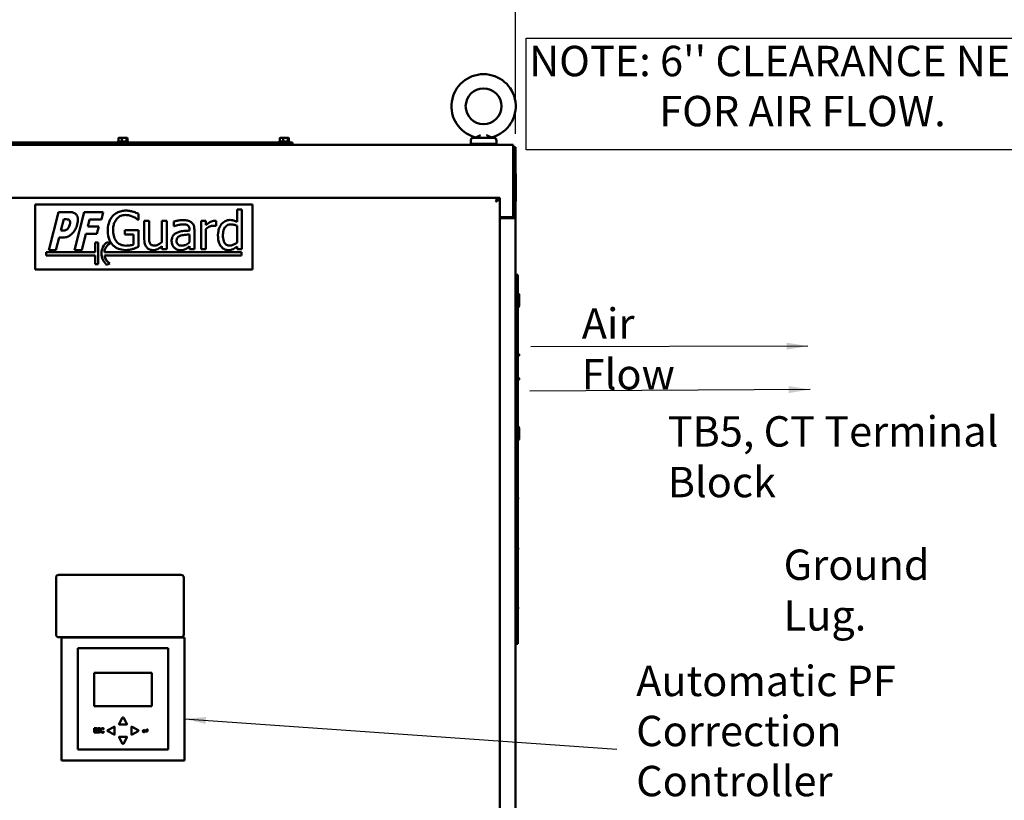
# Model space of a CAD drawing. Units: inches. Extents: x 5 to 215, y 2 to 167.
# Drawn here: x 32 to 77, y 101 to 137 of the extents above; entities that cross this region are included whole.
import ezdxf

# ---------------------------------------------------------------- set-up
doc = ezdxf.new("R2010")
doc.units = ezdxf.units.IN
doc.header["$LTSCALE"] = 10
doc.header["$MEASUREMENT"] = 0
for name, color, linetype, lineweight in [('Dimension (ANSI)', 7, 'Continuous', 25), ('Sketch Geometry (ANSI)', 7, 'Continuous', 25), ('Symbol (ANSI)', 7, 'Continuous', 25), ('Visible (ANSI)', 7, 'Continuous', 50)]:
    doc.layers.add(name, color=color, linetype=linetype, lineweight=lineweight)
doc.styles.add('Note Text (ANSI)', font='tahoma.ttf')
doc.dimstyles.new('Default (ANSI)', dxfattribs={"dimscale": 10, "dimtxt": 0.14, "dimasz": 0.098425, "dimexe": 0.125, "dimexo": 0.0625, "dimgap": 0.031496, "dimtad": 0, "dimtih": 1, "dimtoh": 1, "dimrnd": 1e-08, "dimzin": 4, "dimdsep": 46, "dimtxsty": 'Note Text (ANSI)', "dimcen": 0.09, "dimdle": 0.393701, "dimclrd": 256, "dimclre": 256, "dimclrt": 256, "dimadec": 0, "dimazin": 1, "dimtfac": 0.857143, "dimtofl": 0, "dimtmove": 0, "dimatfit": 3, "dimfxl": 1, "dimtolj": 1, "dimtzin": 4, "dimlwd": -1, "dimlwe": -1, "dimarcsym": 0})
doc.dimstyles.new('Default (ANSI)$7', dxfattribs={"dimscale": 10, "dimtxt": 0.14, "dimasz": 0.098425, "dimexe": 0.125, "dimexo": 0.0625, "dimgap": 0.031496, "dimtad": 0, "dimtih": 1, "dimtoh": 1, "dimrnd": 1e-08, "dimzin": 4, "dimdsep": 46, "dimtxsty": 'Note Text (ANSI)', "dimcen": 0.09, "dimdle": 0.393701, "dimclrd": 256, "dimclre": 256, "dimclrt": 256, "dimadec": 0, "dimazin": 1, "dimtfac": 0.857143, "dimtofl": 0, "dimtmove": 0, "dimatfit": 3, "dimfxl": 1, "dimtolj": 1, "dimtzin": 4, "dimlwd": -1, "dimlwe": -1, "dimarcsym": 0})

# ---------------------------------------------------------------- blocks, each defined once
blk = doc.blocks.new('*D16')
at = {"layer": 'Defpoints', "color": 0, "transparency": 16777216}
for p in [(54.445, 138.732), (18.383, 131.475), (54.445, 131.475)]:
    blk.add_point(p, dxfattribs=at)
at = {"layer": 'Dimension (ANSI)', "transparency": 16777216}
for p, q in [((18.383, 132.1), (18.383, 139.982)), ((54.445, 132.1), (54.445, 139.982)), ((19.367, 138.732), (33.783, 138.732)), ((53.461, 138.732), (39.046, 138.732))]:
    blk.add_line(p, q, dxfattribs=at)
for points in [[(19.367, 138.896), (19.367, 138.568), (18.383, 138.732)], [(53.461, 138.896), (53.461, 138.568), (54.445, 138.732)]]:
    blk.add_solid(points, dxfattribs=at)
at = {"layer": 'Dimension (ANSI)', "transparency": 16777216, "insert": (34.098, 139.461), "char_height": 1.4, "attachment_point": 1, "style": 'Note Text (ANSI)'}
blk.add_mtext('\\A1;36.06', dxfattribs=at)

msp = doc.modelspace()

# ---------------------------------------------------------------- linework, layer by layer
at = {"layer": 'Sketch Geometry (ANSI)'}
for p, q in [((54.93, 136.509), (85.6, 136.509)), ((54.93, 131.355), (54.93, 136.509)), ((85.6, 131.355), (54.93, 131.355))]:
    msp.add_line(p, q, dxfattribs=at)
at = {"layer": 'Visible (ANSI)'}
for p, q in [((18.497, 131.589), (54.331, 131.589)), ((44.179, 131.694), (28.559, 131.694)), ((36.11, 131.711), (36.11, 131.694)), ((36.14, 131.741), (36.597, 131.741)), ((36.164, 131.886), (36.164, 131.741)), ((36.326, 131.916), (36.198, 131.916)), ((36.318, 131.886), (36.318, 131.741)), ((36.498, 131.916), (36.326, 131.916)), ((36.54, 131.916), (36.498, 131.916)), ((36.523, 131.886), (36.523, 131.741)), ((36.573, 131.886), (36.573, 131.741)), ((36.627, 131.711), (36.627, 131.694)), ((43.54, 131.711), (43.54, 131.694)), ((43.57, 131.741), (44.027, 131.741)), ((43.594, 131.886), (43.594, 131.741)), ((43.756, 131.916), (43.628, 131.916)), ((43.748, 131.886), (43.748, 131.741)), ((43.928, 131.916), (43.756, 131.916)), ((43.97, 131.916), (43.928, 131.916)), ((43.953, 131.886), (43.953, 131.741)), ((44.003, 131.886), (44.003, 131.741)), ((44.057, 131.711), (44.057, 131.694)), ((44.179, 131.589), (44.179, 131.694)), ((52.381, 131.629), (52.381, 131.784)), ((52.381, 131.629), (53.566, 131.629)), ((53.441, 131.909), (52.506, 131.909)), ((53.566, 131.629), (53.566, 131.784)), ((54.331, 131.382), (54.331, 131.589)), ((54.331, 131.382), (54.331, 128.262)), ((54.348, 131.475), (54.348, 128.214)), ((54.348, 131.475), (54.445, 131.475)), ((54.445, 131.475), (54.445, 128.214)), ((54.445, 130.247), (54.455, 130.247)), ((54.455, 130.247), (54.455, 128.997)), ((53.613, 129.148), (18.584, 129.148)), ((32.331, 125.839), (32.331, 128.839)), ((32.331, 128.839), (42.331, 128.839)), ((42.331, 128.839), (42.331, 125.839)), ((53.613, 129.148), (53.613, 129.092)), ((53.72, 129.148), (53.623, 129.148)), ((53.72, 96.543), (53.72, 129.148)), ((54.455, 128.997), (54.445, 128.997)), ((33.397, 128.489), (32.95, 126.739)), ((33.906, 128.489), (33.397, 128.489)), ((34.584, 128.489), (34.137, 126.739)), ((35.463, 128.489), (34.584, 128.489)), ((35.378, 128.156), (35.463, 128.489)), ((37.078, 128.126), (37.078, 128.407)), ((41.843, 128.604), (41.622, 128.604)), ((41.622, 128.604), (41.622, 128.037)), ((41.843, 126.776), (41.843, 128.604)), ((33.509, 127.638), (33.642, 128.163)), ((33.642, 128.163), (33.689, 128.163)), ((34.743, 127.826), (34.828, 128.156)), ((34.828, 128.156), (35.378, 128.156)), ((37.058, 128.126), (37.078, 128.126)), ((37.571, 128.089), (37.35, 128.089)), ((37.35, 128.089), (37.35, 127.237)), ((37.571, 127.34), (37.571, 128.089)), ((38.381, 128.089), (38.16, 128.089)), ((38.16, 128.089), (38.16, 127.108)), ((38.381, 126.776), (38.381, 128.089)), ((38.714, 128.061), (38.714, 127.835)), ((40.186, 128.089), (39.965, 128.089)), ((39.965, 128.089), (39.965, 126.776)), ((40.186, 127.893), (40.186, 128.089)), ((40.662, 127.852), (40.662, 128.082)), ((41.622, 127.854), (41.622, 127.095)), ((54.331, 128.262), (53.72, 128.262)), ((53.72, 128.214), (54.238, 128.214)), ((54.423, 128.214), (54.238, 128.214)), ((54.331, 128.214), (54.331, 128.262)), ((54.423, 128.214), (54.445, 128.214)), ((54.445, 128.214), (54.445, 48.902)), ((33.531, 127.638), (33.509, 127.638)), ((34.466, 126.739), (34.657, 127.492)), ((34.657, 127.492), (35.164, 127.492)), ((35.249, 127.826), (34.743, 127.826)), ((35.164, 127.492), (35.249, 127.826)), ((37.085, 127.656), (36.45, 127.656)), ((36.45, 127.656), (36.45, 127.452)), ((36.45, 127.452), (36.855, 127.452)), ((36.855, 127.452), (36.855, 127)), ((37.085, 126.892), (37.085, 127.656)), ((38.714, 127.835), (38.727, 127.835)), ((39.433, 127.682), (39.433, 127.639)), ((39.433, 127.464), (39.433, 127.099)), ((39.655, 126.776), (39.655, 127.673)), ((40.186, 126.776), (40.186, 127.708)), ((40.65, 127.852), (40.662, 127.852)), ((33.279, 126.739), (33.425, 127.312)), ((33.425, 127.312), (33.598, 127.312)), ((35.081, 127.089), (35.081, 126.639)), ((35.231, 127.089), (35.081, 127.089)), ((35.231, 126.089), (35.231, 127.089)), ((35.782, 127.051), (35.635, 127.111)), ((32.831, 126.639), (32.831, 126.489)), ((35.081, 126.639), (32.831, 126.639)), ((32.95, 126.739), (33.279, 126.739)), ((34.137, 126.739), (34.466, 126.739)), ((41.831, 126.639), (35.511, 126.639)), ((38.16, 126.92), (38.16, 126.776)), ((38.16, 126.776), (38.381, 126.776)), ((39.433, 126.915), (39.433, 126.776)), ((39.433, 126.776), (39.655, 126.776)), ((39.965, 126.776), (40.186, 126.776)), ((41.622, 126.909), (41.622, 126.776)), ((41.622, 126.776), (41.843, 126.776)), ((41.831, 126.489), (41.831, 126.639)), ((32.831, 126.489), (35.081, 126.489)), ((35.081, 126.489), (35.081, 126.089)), ((35.081, 126.089), (35.231, 126.089)), ((35.516, 126.489), (41.831, 126.489)), ((35.615, 126.067), (35.758, 126.126)), ((42.331, 125.839), (32.331, 125.839)), ((54.445, 125.6), (54.55, 125.6)), ((54.55, 108.6), (54.55, 125.6)), ((54.616, 124.438), (54.616, 124.687)), ((54.616, 124.277), (54.616, 124.438)), ((54.616, 124.198), (54.616, 124.277)), ((54.616, 124.192), (54.616, 124.198)), ((54.615, 121.912), (54.615, 121.918)), ((54.615, 120.807), (54.615, 120.8)), ((54.616, 118.521), (54.616, 118.442)), ((54.616, 118.304), (54.616, 118.442)), ((54.616, 118.031), (54.616, 118.304)), ((54.55, 115.342), (54.56, 115.342)), ((54.55, 115.262), (54.56, 115.262)), ((54.56, 115.262), (54.56, 115.342)), ((54.55, 113.027), (54.56, 113.027)), ((54.55, 112.947), (54.56, 112.947)), ((54.56, 112.947), (54.56, 113.027)), ((33.289, 111.654), (33.289, 109.029)), ((39.039, 111.779), (33.414, 111.779)), ((39.164, 109.029), (39.164, 111.654)), ((54.55, 110.294), (54.56, 110.294)), ((54.55, 110.214), (54.56, 110.214)), ((54.56, 110.214), (54.56, 110.294)), ((33.414, 108.904), (39.039, 108.904)), ((39.204, 108.897), (33.535, 108.897)), ((33.535, 108.897), (33.535, 103.228)), ((39.204, 103.228), (39.204, 108.897)), ((34.285, 108.397), (34.285, 103.728)), ((38.454, 108.397), (34.285, 108.397)), ((38.454, 103.728), (38.454, 108.397)), ((54.445, 108.6), (54.55, 108.6)), ((35.035, 107.272), (35.035, 105.728)), ((37.704, 107.272), (35.035, 107.272)), ((37.704, 105.728), (37.704, 107.272)), ((35.035, 105.728), (37.704, 105.728)), ((36.352, 105.204), (36.187, 104.917)), ((36.552, 104.917), (36.387, 105.204)), ((35.955, 104.785), (35.669, 104.62)), ((35.985, 104.437), (35.985, 104.768)), ((36.204, 104.887), (36.535, 104.887)), ((36.754, 104.768), (36.754, 104.437)), ((37.071, 104.62), (36.784, 104.785)), ((35.164, 104.713), (35.039, 104.713)), ((35.039, 104.713), (35.039, 104.513)), ((35.039, 104.513), (35.164, 104.513)), ((35.066, 104.635), (35.066, 104.689)), ((35.066, 104.689), (35.164, 104.689)), ((35.158, 104.635), (35.066, 104.635)), ((35.066, 104.537), (35.066, 104.611)), ((35.066, 104.611), (35.158, 104.611)), ((35.164, 104.537), (35.066, 104.537)), ((35.158, 104.611), (35.158, 104.635)), ((35.164, 104.689), (35.164, 104.713)), ((35.164, 104.513), (35.164, 104.537)), ((35.185, 104.558), (35.183, 104.558)), ((35.183, 104.558), (35.183, 104.525)), ((35.31, 104.672), (35.312, 104.672)), ((35.312, 104.672), (35.312, 104.704)), ((35.485, 104.668), (35.487, 104.668)), ((35.487, 104.558), (35.485, 104.558)), ((35.487, 104.668), (35.487, 104.7)), ((35.487, 104.527), (35.487, 104.558)), ((35.669, 104.585), (35.955, 104.42)), ((36.187, 104.288), (36.352, 104.002)), ((36.535, 104.318), (36.204, 104.318)), ((36.387, 104.002), (36.552, 104.288)), ((36.784, 104.42), (37.071, 104.585)), ((37.355, 104.647), (37.248, 104.585)), ((37.248, 104.585), (37.355, 104.524)), ((37.355, 104.603), (37.355, 104.647)), ((37.472, 104.603), (37.355, 104.603)), ((37.355, 104.569), (37.497, 104.569)), ((37.355, 104.524), (37.355, 104.569)), ((37.472, 104.672), (37.472, 104.603)), ((37.497, 104.672), (37.472, 104.672)), ((37.497, 104.569), (37.497, 104.672)), ((34.285, 103.728), (38.454, 103.728)), ((33.535, 103.228), (39.204, 103.228))]:
    msp.add_line(p, q, dxfattribs=at)
msp.add_circle((52.973, 133.364), 0.826, dxfattribs=at)
for centre, radius, start, end in [((52.973, 133.364), 1.48, 286.3569, 253.6431), ((36.14, 131.711), 0.03, 90, 180), ((36.597, 131.711), 0.03, 0, 90), ((43.57, 131.711), 0.03, 90, 180), ((44.027, 131.711), 0.03, 0, 90), ((52.506, 131.784), 0.125, 90, 180), ((52.521, 132.034), 0.125, 270, 302.8433), ((52.528, 131.559), 0.07, 25.3769, 90), ((53.418, 131.559), 0.07, 90, 154.6231), ((53.425, 132.034), 0.125, 237.1567, 270), ((53.441, 131.784), 0.125, 0, 90), ((36.049, 126.581), 0.673, 127.9772, 229.8431), ((36.049, 126.581), 0.541, 119.6327, 173.8384), ((36.049, 126.581), 0.541, 189.7983, 237.403), ((54.578, 124.687), 0.038, 0, 137.4631), ((54.501, 124.198), 0.115, 295.275, 0), ((54.501, 124.192), 0.115, 295.275, 0), ((54.501, 118.521), 0.115, 0, 64.7088), ((54.578, 118.031), 0.038, 222.5369, 0), ((33.414, 111.654), 0.125, 90, 180), ((39.039, 111.654), 0.125, 0, 90), ((33.414, 109.029), 0.125, 180, 270), ((39.039, 109.029), 0.125, 270, 0), ((36.37, 105.194), 0.02, 30, 150), ((35.965, 104.768), 0.02, 0, 120), ((36.204, 104.907), 0.02, 150, 270), ((36.535, 104.907), 0.02, 270, 30), ((36.774, 104.768), 0.02, 60, 180), ((35.679, 104.603), 0.02, 120, 240), ((35.965, 104.437), 0.02, 240, 0), ((36.204, 104.298), 0.02, 90, 210), ((36.535, 104.298), 0.02, 330, 90), ((36.774, 104.437), 0.02, 180, 300), ((37.061, 104.603), 0.02, 300, 60), ((36.37, 104.012), 0.02, 210, 330)]:
    msp.add_arc(centre, radius, start, end, dxfattribs=at)
for centre, major_axis, ratio, start_param, end_param in [((36.198, 131.886), (0.0333, 0), 0.901982, 1.570796, 3.141593), ((36.326, 131.886), (0, -0.03), 0.274802, 3.141593, 4.712389), ((36.498, 131.886), (0, -0.03), 0.833868, 1.570796, 3.141593), ((36.54, 131.886), (0.0333, 0), 0.901982, 0, 1.570796), ((43.628, 131.886), (0.0333, 0), 0.901982, 1.570796, 3.141593), ((43.756, 131.886), (0, -0.03), 0.274802, 3.141593, 4.712389), ((43.928, 131.886), (0, -0.03), 0.833868, 1.570796, 3.141593), ((43.97, 131.886), (0.0333, 0), 0.901982, 0, 1.570796), ((54.577, 121.918), (0.038, 0), 0.984808, 3.908256, 8.658115), ((54.577, 120.8), (0.038, 0), 0.984808, 3.908256, 8.658115), ((54.578, 118.304), (0.038, 0), 0.976085, 0, 2.399184)]:
    msp.add_ellipse(centre, major_axis=major_axis, ratio=ratio, start_param=start_param, end_param=end_param, dxfattribs=at)
for points in [[(52.589, 131.929), (52.579, 131.935), (52.568, 131.94), (52.556, 131.944)], [(53.39, 131.944), (53.378, 131.94), (53.367, 131.935), (53.357, 131.929)]]:
    msp.add_open_spline(points, degree=3, dxfattribs=at)
for points, knots in [([(52.835, 132.034), (52.806, 132.019), (52.778, 132.005), (52.737, 131.986), (52.723, 131.98), (52.698, 131.969), (52.685, 131.964), (52.662, 131.954), (52.651, 131.95), (52.631, 131.943), (52.622, 131.939), (52.61, 131.936), (52.607, 131.934), (52.6, 131.932), (52.598, 131.932), (52.591, 131.93), (52.589, 131.929), (52.589, 131.929)], [-0.00001333, -0.00001333, -0.00001333, -0.00001333, 0.00267697, 0.00267697, 0.00402212, 0.00402212, 0.00536727, 0.00536727, 0.00671241, 0.00671241, 0.00805756, 0.00805756, 0.00873014, 0.00873014, 0.00940271, 0.00940271, 0.01074786, 0.01074786, 0.01074786, 0.01074786]), ([(53.111, 132.034), (53.118, 132.03), (53.125, 132.027), (53.14, 132.019), (53.147, 132.016), (53.168, 132.006), (53.182, 131.999), (53.209, 131.986), (53.223, 131.98), (53.248, 131.969), (53.261, 131.964), (53.278, 131.957), (53.284, 131.954), (53.295, 131.95), (53.3, 131.948), (53.316, 131.943), (53.325, 131.939), (53.336, 131.936), (53.34, 131.934), (53.346, 131.932), (53.349, 131.932), (53.355, 131.93), (53.357, 131.929), (53.357, 131.929)], [-0.00001333, -0.00001333, -0.00001333, -0.00001333, 0.00065636, 0.00065636, 0.00132605, 0.00132605, 0.00266544, 0.00266544, 0.00400482, 0.00400482, 0.0053442, 0.0053442, 0.00601389, 0.00601389, 0.00668358, 0.00668358, 0.00802297, 0.00802297, 0.00869266, 0.00869266, 0.00936235, 0.00936235, 0.01070173, 0.01070173, 0.01070173, 0.01070173]), ([(53.623, 129.148), (53.623, 129.142), (53.623, 129.136), (53.622, 129.124), (53.621, 129.119), (53.617, 129.104), (53.615, 129.095), (53.61, 129.081), (53.608, 129.077), (53.605, 129.07), (53.604, 129.068), (53.602, 129.064), (53.601, 129.062), (53.6, 129.059), (53.599, 129.057), (53.596, 129.051), (53.595, 129.049), (53.591, 129.042), (53.589, 129.038), (53.58, 129.024), (53.575, 129.015), (53.565, 129), (53.561, 128.995), (53.552, 128.983), (53.548, 128.977), (53.543, 128.971)], [-5.076461, -5.076461, -5.076461, -5.076461, -4.079727, -4.079727, -3.186479, -3.186479, -1.711069, -1.711069, -0.96023, -0.96023, -0.613894, -0.613894, -0.289167, -0.289167, -0.25752, -0.25752, -0.237579, -0.237579, -0.194302, -0.194302, -0.109158, -0.109158, -0.057577, -0.057577, 0, 0, 0, 0]), ([(53.72, 129.148), (53.72, 129.144), (53.72, 129.14), (53.719, 129.132), (53.718, 129.128), (53.714, 129.118), (53.711, 129.111), (53.704, 129.1), (53.701, 129.096), (53.697, 129.09), (53.695, 129.088), (53.69, 129.081), (53.686, 129.077), (53.679, 129.07), (53.677, 129.068), (53.673, 129.064), (53.671, 129.061), (53.667, 129.058), (53.665, 129.056), (53.66, 129.051), (53.657, 129.049), (53.649, 129.042), (53.643, 129.037), (53.635, 129.031), (53.632, 129.029), (53.624, 129.023), (53.618, 129.019), (53.602, 129.008), (53.592, 129.001), (53.575, 128.991), (53.569, 128.987), (53.557, 128.979), (53.55, 128.975), (53.543, 128.971)], [-1.32259, -1.32259, -1.32259, -1.32259, -1.196714, -1.196714, -1.079515, -1.079515, -0.871011, -0.871011, -0.75128, -0.75128, -0.689852, -0.689852, -0.55048, -0.55048, -0.486911, -0.486911, -0.428133, -0.428133, -0.391543, -0.391543, -0.361752, -0.361752, -0.29645, -0.29645, -0.267669, -0.267669, -0.211572, -0.211572, -0.113884, -0.113884, -0.058974, -0.058974, 0, 0, 0, 0]), ([(53.543, 128.971), (53.549, 128.994), (53.555, 129.017), (53.567, 129.06), (53.573, 129.08), (53.584, 129.112), (53.59, 129.126), (53.602, 129.143), (53.608, 129.148), (53.613, 129.148)], [0, 0, 0, 0, 0.25, 0.25, 0.5, 0.5, 0.75, 0.75, 1, 1, 1, 1]), ([(53.543, 128.971), (53.548, 128.979), (53.552, 128.987), (53.561, 129.002), (53.565, 129.009), (53.573, 129.02), (53.576, 129.024), (53.581, 129.031), (53.584, 129.035), (53.588, 129.038), (53.589, 129.039), (53.59, 129.04)], [-0.3659324, -0.3659324, -0.3659324, -0.3659324, -0.2973013, -0.2973013, -0.2286731, -0.2286731, -0.1829662, -0.1829662, -0.1372593, -0.1372593, -0.1217023, -0.1217023, -0.1217023, -0.1217023]), ([(34.222, 128.374), (34.205, 128.394), (34.185, 128.411), (34.142, 128.441), (34.119, 128.453), (34.06, 128.474), (34.003, 128.489), (33.906, 128.489)], [-1.799053, -1.799053, -1.799053, -1.799053, -1.269947, -1.269947, -0.738538, -0.738538, 0, 0, 0, 0]), ([(34.265, 127.938), (34.282, 128.004), (34.295, 128.077), (34.294, 128.209), (34.283, 128.254), (34.26, 128.319), (34.244, 128.348), (34.222, 128.374)], [-0.8131903, -0.8131903, -0.8131903, -0.8131903, -0.5217149, -0.5217149, -0.2594972, -0.2594972, 0, 0, 0, 0]), ([(35.901, 128.317), (35.864, 128.277), (35.831, 128.233), (35.774, 128.137), (35.75, 128.085), (35.706, 127.961), (35.671, 127.839), (35.671, 127.652)], [-3.571892, -3.571892, -3.571892, -3.571892, -2.519463, -2.519463, -1.420067, -1.420067, 0, 0, 0, 0]), ([(36.505, 128.557), (36.436, 128.557), (36.368, 128.551), (36.218, 128.519), (36.157, 128.493), (36.035, 128.435), (35.962, 128.384), (35.901, 128.317)], [-1.307953, -1.307953, -1.307953, -1.307953, -1.029854, -1.029854, -0.688748, -0.688748, 0, 0, 0, 0]), ([(35.914, 127.659), (35.914, 127.726), (35.919, 127.794), (35.943, 127.919), (35.961, 127.977), (36.025, 128.116), (36.073, 128.174), (36.158, 128.257), (36.21, 128.292), (36.335, 128.344), (36.406, 128.356), (36.478, 128.356)], [-2.026639, -2.026639, -2.026639, -2.026639, -1.724233, -1.724233, -1.453065, -1.453065, -1.033522, -1.033522, -0.548509, -0.548509, 0, 0, 0, 0]), ([(36.478, 128.356), (36.544, 128.356), (36.61, 128.349), (36.712, 128.323), (36.775, 128.304), (36.837, 128.273)], [-1.438876, -1.438876, -1.438876, -1.438876, -0.527219, -0.527219, 0, 0, 0, 0]), ([(36.83, 128.509), (36.779, 128.524), (36.727, 128.536), (36.645, 128.549), (36.587, 128.557), (36.505, 128.557)], [-1.718158, -1.718158, -1.718158, -1.718158, -0.626939, -0.626939, 0, 0, 0, 0]), ([(37.078, 128.407), (37.042, 128.425), (36.998, 128.445), (36.941, 128.47), (36.888, 128.492), (36.83, 128.509)], [-1.263656, -1.263656, -1.263656, -1.263656, -0.459856, -0.459856, 0, 0, 0, 0]), ([(33.689, 128.163), (33.718, 128.163), (33.79, 128.162), (33.843, 128.151), (33.865, 128.141), (33.885, 128.128)], [-0.4072682, -0.4072682, -0.4072682, -0.4072682, -0.1838221, -0.1838221, 0, 0, 0, 0]), ([(33.921, 127.926), (33.905, 127.86), (33.889, 127.822), (33.86, 127.766), (33.837, 127.736), (33.809, 127.709)], [-0.4856421, -0.4856421, -0.4856421, -0.4856421, -0.2889312, -0.2889312, 0, 0, 0, 0]), ([(33.885, 128.128), (33.891, 128.124), (33.897, 128.119), (33.907, 128.106), (33.912, 128.099), (33.921, 128.081), (33.929, 128.061), (33.936, 127.998), (33.93, 127.96), (33.921, 127.926)], [-0.7779871, -0.7779871, -0.7779871, -0.7779871, -0.6380515, -0.6380515, -0.4846571, -0.4846571, -0.2683995, -0.2683995, 0, 0, 0, 0]), ([(34.046, 127.521), (34.1, 127.574), (34.142, 127.638), (34.202, 127.755), (34.238, 127.832), (34.265, 127.938)], [-1.956383, -1.956383, -1.956383, -1.956383, -0.830631, -0.830631, 0, 0, 0, 0]), ([(36.837, 128.273), (36.884, 128.251), (36.932, 128.226), (36.999, 128.176), (37.029, 128.151), (37.058, 128.126)], [-0.6341595, -0.6341595, -0.6341595, -0.6341595, -0.2945039, -0.2945039, 0, 0, 0, 0]), ([(39.116, 128.12), (39.04, 128.12), (38.964, 128.113), (38.867, 128.095), (38.777, 128.078), (38.714, 128.061)], [-2.167283, -2.167283, -2.167283, -2.167283, -0.495622, -0.495622, 0, 0, 0, 0]), ([(38.727, 127.835), (38.794, 127.864), (38.863, 127.886), (38.985, 127.913), (39.051, 127.924), (39.114, 127.924)], [-1.155802, -1.155802, -1.155802, -1.155802, -0.481325, -0.481325, 0, 0, 0, 0]), ([(39.114, 127.924), (39.163, 127.924), (39.224, 127.921), (39.295, 127.905), (39.321, 127.895), (39.344, 127.881)], [-0.5528607, -0.5528607, -0.5528607, -0.5528607, -0.2111438, -0.2111438, 0, 0, 0, 0]), ([(39.511, 128.022), (39.487, 128.041), (39.461, 128.056), (39.405, 128.082), (39.375, 128.092), (39.308, 128.107), (39.239, 128.12), (39.116, 128.12)], [-2.468296, -2.468296, -2.468296, -2.468296, -1.710041, -1.710041, -0.939294, -0.939294, 0, 0, 0, 0]), ([(39.344, 127.881), (39.36, 127.87), (39.374, 127.858), (39.395, 127.832), (39.407, 127.815), (39.429, 127.76), (39.433, 127.721), (39.433, 127.682)], [-0.7684511, -0.7684511, -0.7684511, -0.7684511, -0.5034589, -0.5034589, -0.2989403, -0.2989403, 0, 0, 0, 0]), ([(39.655, 127.673), (39.655, 127.721), (39.651, 127.769), (39.631, 127.855), (39.618, 127.893), (39.575, 127.965), (39.546, 127.996), (39.511, 128.022)], [-0.9994214, -0.9994214, -0.9994214, -0.9994214, -0.6391224, -0.6391224, -0.3310599, -0.3310599, 0, 0, 0, 0]), ([(40.572, 128.089), (40.543, 128.089), (40.514, 128.085), (40.455, 128.07), (40.426, 128.059), (40.363, 128.028), (40.296, 127.991), (40.186, 127.893)], [-2.901306, -2.901306, -2.901306, -2.901306, -2.046164, -2.046164, -1.119379, -1.119379, 0, 0, 0, 0]), ([(40.186, 127.708), (40.241, 127.76), (40.302, 127.803), (40.424, 127.851), (40.476, 127.862), (40.531, 127.862)], [-0.9932625, -0.9932625, -0.9932625, -0.9932625, -0.4166041, -0.4166041, 0, 0, 0, 0]), ([(40.531, 127.862), (40.552, 127.862), (40.576, 127.862), (40.605, 127.86), (40.625, 127.859), (40.65, 127.852)], [-0.7437584, -0.7437584, -0.7437584, -0.7437584, -0.1979403, -0.1979403, 0, 0, 0, 0]), ([(40.662, 128.082), (40.649, 128.084), (40.636, 128.087), (40.614, 128.088), (40.6, 128.089), (40.572, 128.089)], [-0.4998656, -0.4998656, -0.4998656, -0.4998656, -0.208728, -0.208728, 0, 0, 0, 0]), ([(40.91, 127.943), (40.856, 127.877), (40.816, 127.802), (40.772, 127.679), (40.742, 127.585), (40.742, 127.422)], [-3.549271, -3.549271, -3.549271, -3.549271, -1.236184, -1.236184, 0, 0, 0, 0]), ([(41.297, 128.126), (41.258, 128.126), (41.22, 128.122), (41.138, 128.102), (41.102, 128.086), (41.011, 128.04), (40.956, 127.997), (40.91, 127.943)], [-0.978285, -0.978285, -0.978285, -0.978285, -0.7787235, -0.7787235, -0.5424534, -0.5424534, 0, 0, 0, 0]), ([(40.971, 127.427), (40.971, 127.481), (40.974, 127.537), (40.992, 127.636), (41.005, 127.681), (41.05, 127.779), (41.079, 127.813), (41.129, 127.861), (41.161, 127.883), (41.241, 127.916), (41.287, 127.923), (41.334, 127.923)], [-1.254578, -1.254578, -1.254578, -1.254578, -1.053455, -1.053455, -0.883366, -0.883366, -0.658575, -0.658575, -0.355591, -0.355591, 0, 0, 0, 0]), ([(41.622, 128.037), (41.573, 128.064), (41.521, 128.088), (41.443, 128.111), (41.389, 128.126), (41.297, 128.126)], [-2.2128, -2.2128, -2.2128, -2.2128, -0.700644, -0.700644, 0, 0, 0, 0]), ([(41.334, 127.923), (41.401, 127.923), (41.448, 127.914), (41.524, 127.897), (41.576, 127.876), (41.622, 127.854)], [-0.5955085, -0.5955085, -0.5955085, -0.5955085, -0.3892278, -0.3892278, 0, 0, 0, 0]), ([(33.693, 127.648), (33.661, 127.641), (33.63, 127.64), (33.59, 127.639), (33.561, 127.638), (33.531, 127.638)], [-0.3069246, -0.3069246, -0.3069246, -0.3069246, -0.2222117, -0.2222117, 0, 0, 0, 0]), ([(33.809, 127.709), (33.79, 127.69), (33.767, 127.677), (33.736, 127.661), (33.714, 127.653), (33.693, 127.648)], [-0.2713927, -0.2713927, -0.2713927, -0.2713927, -0.1651327, -0.1651327, 0, 0, 0, 0]), ([(33.845, 127.37), (33.882, 127.389), (33.917, 127.41), (33.971, 127.451), (34.005, 127.479), (34.046, 127.521)], [-1.182312, -1.182312, -1.182312, -1.182312, -0.447707, -0.447707, 0, 0, 0, 0]), ([(35.671, 127.652), (35.671, 127.462), (35.703, 127.316), (35.788, 127.115), (35.836, 127.037), (35.899, 126.97)], [-1.664453, -1.664453, -1.664453, -1.664453, -0.703818, -0.703818, 0, 0, 0, 0]), ([(36.074, 127.129), (36.047, 127.16), (36.024, 127.194), (35.984, 127.269), (35.968, 127.31), (35.938, 127.406), (35.914, 127.504), (35.914, 127.659)], [-2.954267, -2.954267, -2.954267, -2.954267, -2.101656, -2.101656, -1.186449, -1.186449, 0, 0, 0, 0]), ([(38.848, 127.54), (38.798, 127.518), (38.752, 127.489), (38.693, 127.43), (38.663, 127.394), (38.617, 127.28), (38.608, 127.218), (38.608, 127.156)], [-1.791588, -1.791588, -1.791588, -1.791588, -0.937811, -0.937811, -0.471433, -0.471433, 0, 0, 0, 0]), ([(38.836, 127.171), (38.836, 127.192), (38.838, 127.213), (38.847, 127.251), (38.853, 127.268), (38.87, 127.3), (38.884, 127.32), (38.951, 127.375), (38.993, 127.396), (39.039, 127.41)], [-1.297772, -1.297772, -1.297772, -1.297772, -0.9598, -0.9598, -0.655434, -0.655434, -0.364381, -0.364381, 0, 0, 0, 0]), ([(39.433, 127.639), (39.326, 127.633), (39.216, 127.624), (39.067, 127.605), (38.956, 127.59), (38.848, 127.54)], [-3.274782, -3.274782, -3.274782, -3.274782, -0.912464, -0.912464, 0, 0, 0, 0]), ([(39.039, 127.41), (39.107, 127.43), (39.188, 127.44), (39.297, 127.451), (39.37, 127.458), (39.433, 127.464)], [-0.8426473, -0.8426473, -0.8426473, -0.8426473, -0.4829805, -0.4829805, 0, 0, 0, 0]), ([(40.742, 127.422), (40.742, 127.27), (40.765, 127.169), (40.807, 127.034), (40.836, 126.97), (40.877, 126.915)], [-1.073403, -1.073403, -1.073403, -1.073403, -0.526729, -0.526729, 0, 0, 0, 0]), ([(41.281, 126.949), (41.256, 126.949), (41.231, 126.951), (41.184, 126.961), (41.162, 126.968), (41.114, 126.993), (41.09, 127.012), (41.039, 127.072), (41.021, 127.114), (40.981, 127.228), (40.971, 127.328), (40.971, 127.427)], [-1.522718, -1.522718, -1.522718, -1.522718, -1.370491, -1.370491, -1.232531, -1.232531, -1.042884, -1.042884, -0.755818, -0.755818, 0, 0, 0, 0]), ([(33.598, 127.312), (33.642, 127.312), (33.687, 127.317), (33.748, 127.333), (33.792, 127.344), (33.845, 127.37)], [-1.451062, -1.451062, -1.451062, -1.451062, -0.449891, -0.449891, 0, 0, 0, 0]), ([(35.899, 126.97), (35.936, 126.932), (35.977, 126.899), (36.066, 126.841), (36.114, 126.817), (36.24, 126.77), (36.35, 126.742), (36.504, 126.742)], [-2.705294, -2.705294, -2.705294, -2.705294, -1.943987, -1.943987, -1.172168, -1.172168, 0, 0, 0, 0]), ([(36.495, 126.943), (36.447, 126.943), (36.399, 126.948), (36.308, 126.969), (36.266, 126.984), (36.167, 127.036), (36.116, 127.077), (36.074, 127.129)], [-1.214894, -1.214894, -1.214894, -1.214894, -0.85132, -0.85132, -0.509658, -0.509658, 0, 0, 0, 0]), ([(36.855, 127), (36.804, 126.978), (36.745, 126.965), (36.655, 126.952), (36.586, 126.943), (36.495, 126.943)], [-1.760436, -1.760436, -1.760436, -1.760436, -0.692647, -0.692647, 0, 0, 0, 0]), ([(37.35, 127.237), (37.35, 127.112), (37.371, 127.033), (37.413, 126.932), (37.437, 126.891), (37.469, 126.857)], [-0.8358469, -0.8358469, -0.8358469, -0.8358469, -0.3594216, -0.3594216, 0, 0, 0, 0]), ([(37.614, 127.047), (37.594, 127.084), (37.584, 127.125), (37.574, 127.214), (37.571, 127.292), (37.571, 127.34)], [-0.6823623, -0.6823623, -0.6823623, -0.6823623, -0.3637698, -0.3637698, 0, 0, 0, 0]), ([(37.82, 126.949), (37.782, 126.949), (37.745, 126.952), (37.699, 126.966), (37.678, 126.974), (37.639, 127.007), (37.625, 127.026), (37.614, 127.047)], [-0.8474825, -0.8474825, -0.8474825, -0.8474825, -0.3874407, -0.3874407, -0.1812858, -0.1812858, 0, 0, 0, 0]), ([(38.16, 127.108), (38.086, 127.043), (38.003, 126.995), (37.898, 126.957), (37.859, 126.949), (37.82, 126.949)], [-0.8505501, -0.8505501, -0.8505501, -0.8505501, -0.3005372, -0.3005372, 0, 0, 0, 0]), ([(38.608, 127.156), (38.608, 127.124), (38.611, 127.093), (38.624, 127.031), (38.634, 127.001), (38.666, 126.929), (38.691, 126.889), (38.724, 126.855)], [-0.838014, -0.838014, -0.838014, -0.838014, -0.5997868, -0.5997868, -0.3627097, -0.3627097, 0, 0, 0, 0]), ([(39.086, 126.943), (39.06, 126.943), (39.035, 126.945), (38.988, 126.954), (38.966, 126.96), (38.92, 126.982), (38.903, 126.997), (38.874, 127.027), (38.862, 127.047), (38.841, 127.102), (38.836, 127.137), (38.836, 127.171)], [-0.7864944, -0.7864944, -0.7864944, -0.7864944, -0.6731976, -0.6731976, -0.5751437, -0.5751437, -0.4458987, -0.4458987, -0.2619694, -0.2619694, 0, 0, 0, 0]), ([(39.433, 127.099), (39.369, 127.04), (39.299, 126.996), (39.194, 126.952), (39.141, 126.943), (39.086, 126.943)], [-0.8697337, -0.8697337, -0.8697337, -0.8697337, -0.4154582, -0.4154582, 0, 0, 0, 0]), ([(41.622, 127.095), (41.536, 127.021), (41.462, 126.99), (41.382, 126.959), (41.332, 126.949), (41.281, 126.949)], [-0.6529175, -0.6529175, -0.6529175, -0.6529175, -0.3880562, -0.3880562, 0, 0, 0, 0]), ([(36.504, 126.742), (36.558, 126.742), (36.617, 126.745), (36.724, 126.764), (36.776, 126.778), (36.827, 126.793)], [-0.822405, -0.822405, -0.822405, -0.822405, -0.4079933, -0.4079933, 0, 0, 0, 0]), ([(36.827, 126.793), (36.874, 126.806), (36.921, 126.823), (36.977, 126.846), (37.04, 126.872), (37.085, 126.892)], [-1.870747, -1.870747, -1.870747, -1.870747, -0.376754, -0.376754, 0, 0, 0, 0]), ([(37.469, 126.857), (37.487, 126.837), (37.507, 126.819), (37.552, 126.789), (37.575, 126.777), (37.63, 126.756), (37.684, 126.739), (37.761, 126.739)], [-1.614468, -1.614468, -1.614468, -1.614468, -1.101394, -1.101394, -0.592382, -0.592382, 0, 0, 0, 0]), ([(37.761, 126.739), (37.798, 126.739), (37.834, 126.742), (37.903, 126.758), (37.935, 126.769), (37.994, 126.799), (38.061, 126.834), (38.16, 126.92)], [-3.301699, -3.301699, -3.301699, -3.301699, -2.124661, -2.124661, -1.005174, -1.005174, 0, 0, 0, 0]), ([(38.724, 126.855), (38.761, 126.818), (38.804, 126.79), (38.886, 126.755), (38.938, 126.739), (39.007, 126.739)], [-1.275768, -1.275768, -1.275768, -1.275768, -0.522704, -0.522704, 0, 0, 0, 0]), ([(39.007, 126.739), (39.065, 126.739), (39.12, 126.743), (39.178, 126.76), (39.217, 126.773), (39.273, 126.803)], [-1.637614, -1.637614, -1.637614, -1.637614, -0.485849, -0.485849, 0, 0, 0, 0]), ([(39.273, 126.803), (39.304, 126.818), (39.334, 126.838), (39.385, 126.878), (39.409, 126.897), (39.433, 126.915)], [-0.4952097, -0.4952097, -0.4952097, -0.4952097, -0.2312654, -0.2312654, 0, 0, 0, 0]), ([(40.877, 126.915), (40.9, 126.883), (40.927, 126.855), (40.994, 126.802), (41.028, 126.784), (41.112, 126.749), (41.17, 126.739), (41.23, 126.739)], [-0.8895894, -0.8895894, -0.8895894, -0.8895894, -0.6902141, -0.6902141, -0.4588853, -0.4588853, 0, 0, 0, 0]), ([(41.23, 126.739), (41.269, 126.739), (41.31, 126.742), (41.364, 126.755), (41.4, 126.764), (41.444, 126.786)], [-1.204828, -1.204828, -1.204828, -1.204828, -0.375046, -0.375046, 0, 0, 0, 0]), ([(41.444, 126.786), (41.475, 126.8), (41.506, 126.818), (41.563, 126.861), (41.593, 126.885), (41.622, 126.909)], [-0.5486516, -0.5486516, -0.5486516, -0.5486516, -0.2883092, -0.2883092, 0, 0, 0, 0]), ([(54.55, 121.863), (54.556, 121.864), (54.563, 121.865), (54.576, 121.868), (54.582, 121.869), (54.593, 121.875), (54.596, 121.877), (54.601, 121.881), (54.603, 121.883), (54.608, 121.889), (54.611, 121.893), (54.614, 121.903), (54.615, 121.907), (54.615, 121.912)], [2.1959051, 2.1959051, 2.1959051, 2.1959051, 2.4665782, 2.4665782, 2.8040854, 2.8040854, 2.9341864, 2.9341864, 2.9940536, 2.9940536, 3.0852808, 3.0852808, 3.1415927, 3.1415927, 3.1415927, 3.1415927]), ([(54.55, 120.855), (54.556, 120.855), (54.563, 120.854), (54.576, 120.851), (54.582, 120.849), (54.593, 120.844), (54.596, 120.842), (54.601, 120.837), (54.603, 120.836), (54.608, 120.83), (54.611, 120.825), (54.614, 120.816), (54.615, 120.811), (54.615, 120.807)], [2.1959051, 2.1959051, 2.1959051, 2.1959051, 2.4665782, 2.4665782, 2.8040854, 2.8040854, 2.9341864, 2.9341864, 2.9940536, 2.9940536, 3.0852808, 3.0852808, 3.1415927, 3.1415927, 3.1415927, 3.1415927]), ([(35.183, 104.525), (35.193, 104.521), (35.202, 104.517), (35.216, 104.513), (35.228, 104.509), (35.249, 104.509)], [-0.5289974, -0.5289974, -0.5289974, -0.5289974, -0.1616784, -0.1616784, 0, 0, 0, 0]), ([(35.252, 104.717), (35.246, 104.717), (35.241, 104.716), (35.229, 104.714), (35.224, 104.712), (35.21, 104.706), (35.204, 104.7), (35.195, 104.691), (35.191, 104.686), (35.186, 104.673), (35.185, 104.666), (35.185, 104.659)], [-0.1988079, -0.1988079, -0.1988079, -0.1988079, -0.1731077, -0.1731077, -0.149332, -0.149332, -0.1042276, -0.1042276, -0.0539146, -0.0539146, 0, 0, 0, 0]), ([(35.185, 104.659), (35.185, 104.649), (35.187, 104.642), (35.191, 104.633), (35.194, 104.628), (35.198, 104.623)], [-0.07437929, -0.07437929, -0.07437929, -0.07437929, -0.04672, -0.04672, 0, 0, 0, 0]), ([(35.247, 104.532), (35.236, 104.532), (35.225, 104.535), (35.208, 104.542), (35.197, 104.548), (35.185, 104.558)], [-0.2980556, -0.2980556, -0.2980556, -0.2980556, -0.1207868, -0.1207868, 0, 0, 0, 0]), ([(35.198, 104.623), (35.202, 104.619), (35.207, 104.615), (35.215, 104.611), (35.221, 104.608), (35.231, 104.606)], [-0.2313141, -0.2313141, -0.2313141, -0.2313141, -0.0776137, -0.0776137, 0, 0, 0, 0]), ([(35.213, 104.662), (35.213, 104.664), (35.213, 104.666), (35.214, 104.67), (35.214, 104.672), (35.216, 104.677), (35.218, 104.68), (35.224, 104.685), (35.228, 104.688), (35.24, 104.693), (35.247, 104.694), (35.254, 104.694)], [-0.1825608, -0.1825608, -0.1825608, -0.1825608, -0.1600214, -0.1600214, -0.1385786, -0.1385786, -0.0979347, -0.0979347, -0.0532811, -0.0532811, 0, 0, 0, 0]), ([(35.239, 104.631), (35.235, 104.632), (35.232, 104.633), (35.225, 104.637), (35.223, 104.639), (35.218, 104.643), (35.216, 104.645), (35.213, 104.653), (35.213, 104.658), (35.213, 104.662)], [-0.1519941, -0.1519941, -0.1519941, -0.1519941, -0.1058025, -0.1058025, -0.0649935, -0.0649935, -0.0332709, -0.0332709, 0, 0, 0, 0]), ([(35.231, 104.606), (35.237, 104.604), (35.244, 104.602), (35.256, 104.6), (35.261, 104.598), (35.267, 104.597)], [-0.09220634, -0.09220634, -0.09220634, -0.09220634, -0.04443217, -0.04443217, 0, 0, 0, 0]), ([(35.28, 104.62), (35.273, 104.622), (35.266, 104.624), (35.257, 104.626), (35.247, 104.629), (35.239, 104.631)], [-0.2637995, -0.2637995, -0.2637995, -0.2637995, -0.06686, -0.06686, 0, 0, 0, 0]), ([(35.292, 104.566), (35.292, 104.563), (35.292, 104.561), (35.291, 104.556), (35.29, 104.554), (35.287, 104.548), (35.285, 104.545), (35.279, 104.54), (35.275, 104.538), (35.263, 104.533), (35.255, 104.532), (35.247, 104.532)], [-0.214442, -0.214442, -0.214442, -0.214442, -0.1830824, -0.1830824, -0.1535338, -0.1535338, -0.1029228, -0.1029228, -0.0568068, -0.0568068, 0, 0, 0, 0]), ([(35.249, 104.509), (35.26, 104.509), (35.271, 104.511), (35.284, 104.516), (35.292, 104.519), (35.301, 104.528)], [-0.3013897, -0.3013897, -0.3013897, -0.3013897, -0.0937053, -0.0937053, 0, 0, 0, 0]), ([(35.312, 104.704), (35.303, 104.708), (35.294, 104.711), (35.278, 104.715), (35.267, 104.717), (35.252, 104.717)], [-0.2802297, -0.2802297, -0.2802297, -0.2802297, -0.1120625, -0.1120625, 0, 0, 0, 0]), ([(35.254, 104.694), (35.26, 104.694), (35.265, 104.693), (35.278, 104.69), (35.283, 104.688), (35.295, 104.683), (35.303, 104.678), (35.31, 104.672)], [-0.1200988, -0.1200988, -0.1200988, -0.1200988, -0.0980063, -0.0980063, -0.0694678, -0.0694678, 0, 0, 0, 0]), ([(35.267, 104.597), (35.27, 104.596), (35.274, 104.594), (35.28, 104.591), (35.282, 104.589), (35.286, 104.585), (35.288, 104.583), (35.291, 104.575), (35.292, 104.57), (35.292, 104.566)], [-0.1529706, -0.1529706, -0.1529706, -0.1529706, -0.1060796, -0.1060796, -0.0659095, -0.0659095, -0.0338754, -0.0338754, 0, 0, 0, 0]), ([(35.319, 104.57), (35.319, 104.575), (35.319, 104.58), (35.317, 104.589), (35.315, 104.593), (35.31, 104.603), (35.305, 104.607), (35.295, 104.615), (35.288, 104.618), (35.28, 104.62)], [-0.1362496, -0.1362496, -0.1362496, -0.1362496, -0.1148948, -0.1148948, -0.0951587, -0.0951587, -0.062446, -0.062446, 0, 0, 0, 0]), ([(35.301, 104.528), (35.304, 104.53), (35.307, 104.533), (35.312, 104.54), (35.313, 104.544), (35.318, 104.555), (35.319, 104.562), (35.319, 104.57)], [-0.1219207, -0.1219207, -0.1219207, -0.1219207, -0.0908642, -0.0908642, -0.0589478, -0.0589478, 0, 0, 0, 0]), ([(35.36, 104.689), (35.352, 104.68), (35.346, 104.669), (35.339, 104.649), (35.335, 104.636), (35.335, 104.613)], [-0.4581882, -0.4581882, -0.4581882, -0.4581882, -0.1727531, -0.1727531, 0, 0, 0, 0]), ([(35.335, 104.613), (35.335, 104.591), (35.339, 104.575), (35.348, 104.552), (35.353, 104.543), (35.36, 104.536)], [-0.1884643, -0.1884643, -0.1884643, -0.1884643, -0.0776685, -0.0776685, 0, 0, 0, 0]), ([(35.425, 104.717), (35.418, 104.717), (35.411, 104.716), (35.398, 104.713), (35.391, 104.711), (35.376, 104.704), (35.367, 104.697), (35.36, 104.689)], [-0.186672, -0.186672, -0.186672, -0.186672, -0.1328505, -0.1328505, -0.082314, -0.082314, 0, 0, 0, 0]), ([(35.36, 104.536), (35.364, 104.531), (35.369, 104.528), (35.378, 104.521), (35.383, 104.518), (35.397, 104.513), (35.409, 104.509), (35.425, 104.509)], [-0.2763145, -0.2763145, -0.2763145, -0.2763145, -0.1982687, -0.1982687, -0.1203736, -0.1203736, 0, 0, 0, 0]), ([(35.363, 104.613), (35.363, 104.625), (35.364, 104.639), (35.372, 104.66), (35.376, 104.667), (35.381, 104.673)], [-0.172626, -0.172626, -0.172626, -0.172626, -0.0600037, -0.0600037, 0, 0, 0, 0]), ([(35.381, 104.552), (35.375, 104.56), (35.371, 104.568), (35.366, 104.583), (35.363, 104.594), (35.363, 104.613)], [-0.4005741, -0.4005741, -0.4005741, -0.4005741, -0.1459169, -0.1459169, 0, 0, 0, 0]), ([(35.381, 104.673), (35.384, 104.677), (35.387, 104.68), (35.395, 104.686), (35.398, 104.688), (35.41, 104.692), (35.417, 104.694), (35.425, 104.694)], [-0.128561, -0.128561, -0.128561, -0.128561, -0.0933715, -0.0933715, -0.0589023, -0.0589023, 0, 0, 0, 0]), ([(35.425, 104.532), (35.42, 104.532), (35.416, 104.533), (35.406, 104.535), (35.402, 104.537), (35.392, 104.542), (35.386, 104.547), (35.381, 104.552)], [-0.1079665, -0.1079665, -0.1079665, -0.1079665, -0.0845207, -0.0845207, -0.0570891, -0.0570891, 0, 0, 0, 0]), ([(35.46, 104.711), (35.455, 104.713), (35.449, 104.714), (35.441, 104.716), (35.435, 104.717), (35.425, 104.717)], [-0.2162864, -0.2162864, -0.2162864, -0.2162864, -0.0731049, -0.0731049, 0, 0, 0, 0]), ([(35.425, 104.694), (35.432, 104.694), (35.439, 104.693), (35.449, 104.69), (35.455, 104.688), (35.462, 104.684)], [-0.1907007, -0.1907007, -0.1907007, -0.1907007, -0.0621601, -0.0621601, 0, 0, 0, 0]), ([(35.464, 104.542), (35.458, 104.539), (35.452, 104.537), (35.443, 104.534), (35.436, 104.532), (35.425, 104.532)], [-0.2523308, -0.2523308, -0.2523308, -0.2523308, -0.0842865, -0.0842865, 0, 0, 0, 0]), ([(35.425, 104.509), (35.431, 104.509), (35.438, 104.51), (35.45, 104.512), (35.455, 104.514), (35.46, 104.515)], [-0.08698087, -0.08698087, -0.08698087, -0.08698087, -0.04264108, -0.04264108, 0, 0, 0, 0]), ([(35.487, 104.7), (35.483, 104.702), (35.478, 104.704), (35.471, 104.707), (35.466, 104.709), (35.46, 104.711)], [-0.1435749, -0.1435749, -0.1435749, -0.1435749, -0.048567, -0.048567, 0, 0, 0, 0]), ([(35.46, 104.515), (35.465, 104.517), (35.47, 104.519), (35.479, 104.523), (35.483, 104.525), (35.487, 104.527)], [-0.07259265, -0.07259265, -0.07259265, -0.07259265, -0.03507957, -0.03507957, 0, 0, 0, 0]), ([(35.462, 104.684), (35.467, 104.682), (35.472, 104.679), (35.479, 104.673), (35.482, 104.67), (35.485, 104.668)], [-0.07081187, -0.07081187, -0.07081187, -0.07081187, -0.03036323, -0.03036323, 0, 0, 0, 0]), ([(35.485, 104.558), (35.482, 104.556), (35.479, 104.553), (35.475, 104.55), (35.471, 104.546), (35.464, 104.542)], [-0.1751794, -0.1751794, -0.1751794, -0.1751794, -0.0628566, -0.0628566, 0, 0, 0, 0])]:
    msp.add_open_spline(points, degree=3, knots=knots, dxfattribs=at)

# ---------------------------------------------------------------- texts
at = {"layer": 'Symbol (ANSI)', "char_height": 1.4, "attachment_point": 1, "line_spacing_factor": 0.987884, "style": 'Note Text (ANSI)'}
for s, insert, width in [("{\\fTahoma|b0|i0;NOTE: 6'' CLEARANCE NEEDED \\P\\fTahoma|b0|i0;              FOR AIR FLOW.}", (55.072, 136.149), 27.15818), ('{\\fTahoma|b0|i0;Automatic PF Correction \\PController}', (60, 107.593), 21.59416)]:
    msp.add_mtext(s, dxfattribs=dict(at, insert=insert, width=width))
at = {"layer": 'Symbol (ANSI)', "char_height": 1.4, "attachment_point": 1, "style": 'Note Text (ANSI)'}
for s, insert, width in [('{\\fTahoma|b0|i0;Air Flow}', (57.494, 124.055), 6.80827), ('{\\fTahoma|b0|i0;TB5, CT Terminal Block}', (61.451, 119.088), 19.8564), ('{\\fTahoma|b0|i0;Ground Lug.}', (66.788, 112.946), 10.51475)]:
    msp.add_mtext(s, dxfattribs=dict(at, insert=insert, width=width))
at = {"layer": 'Symbol (ANSI)', "char_height": 1.4, "style": 'Note Text (ANSI)'}
for insert, attachment_point in [((54.827, 122.982), 3), ((54.782, 120.94), 3), ((59.43, 104.452), 1)]:
    msp.add_mtext('{ }', dxfattribs=dict(at, insert=insert, attachment_point=attachment_point))

# ---------------------------------------------------------------- dimensions: what is measured, and where the dimension line sits
at = {"layer": 'Dimension (ANSI)'}
dim = msp.add_linear_dim(base=(54.445, 138.732), p1=(18.383, 131.475), p2=(54.445, 131.475), dimstyle='Default (ANSI)', override={"dimgap": 0.031496, "dimtih": 0, "dimtoh": 0, "dimdec": 2, "dimtol": 0, "dimlim": 0, "dimtp": 0, "dimtm": 0, "dimtdec": 2, "dimatfit": 1}, dxfattribs=at)
dim.commit()
dim.dimension.update_dxf_attribs({"geometry": '*D16', "text_midpoint": (36.414, 138.732), "dimtype": 160})

# ---------------------------------------------------------------- leaders
at = {"layer": 'Symbol (ANSI)', "annotation_type": 0, "has_hookline": 1, "hookline_direction": 1, "text_width": 0.602}
for points in [[(67.906, 122.317), (55.142, 122.282)], [(68.006, 120.32), (55.097, 120.24)], [(39.204, 105.142), (59.115, 103.752)]]:
    msp.add_leader(points, dimstyle='Default (ANSI)$7', override={"dimtad": 0}, dxfattribs=at)

doc.saveas('drawing.dxf')
